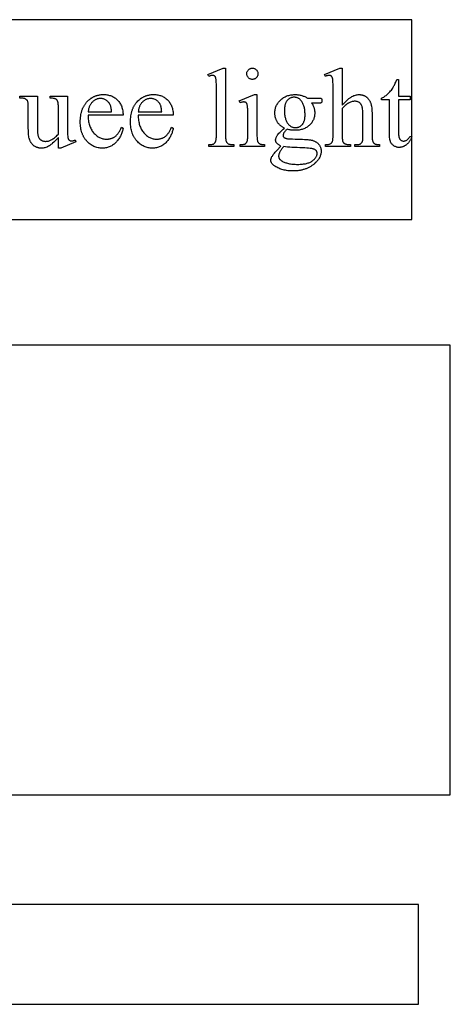
# Model space of a CAD drawing. Extents: x 0 to 124, y -46 to 68.
# Drawn here: x 17 to 25, y -23 to -3 of the extents above; entities that cross this region are included whole.
import ezdxf

# ---------------------------------------------------------------- set-up
doc = ezdxf.new("R2010")
doc.units = 0
doc.layers.add('LAYER_1', color=18, linetype='CONTINUOUS')

msp = doc.modelspace()

# ---------------------------------------------------------------- linework, layer by layer
at = {"layer": 'LAYER_1'}
for points in [[(2.119, -7.207), (24.369, -7.207), (24.369, -3.207), (2.119, -3.207)], [(20.64, -4.178), (20.64, -5.519), (20.64, -5.542), (20.641, -5.563), (20.642, -5.582), (20.643, -5.598), (20.645, -5.613), (20.648, -5.626), (20.651, -5.636), (20.654, -5.645), (20.657, -5.653), (20.662, -5.66), (20.666, -5.666), (20.671, -5.672), (20.677, -5.678), (20.683, -5.683), (20.689, -5.688), (20.696, -5.692), (20.704, -5.696), (20.714, -5.699), (20.725, -5.702), (20.737, -5.704), (20.751, -5.706), (20.767, -5.707), (20.784, -5.708), (20.803, -5.708), (20.803, -5.748), (20.308, -5.748), (20.308, -5.708), (20.324, -5.708), (20.34, -5.707), (20.354, -5.706), (20.366, -5.704), (20.377, -5.702), (20.387, -5.7), (20.396, -5.697), (20.403, -5.694), (20.409, -5.69), (20.415, -5.685), (20.42, -5.68), (20.425, -5.675), (20.43, -5.668), (20.435, -5.662), (20.439, -5.654), (20.442, -5.646), (20.446, -5.637), (20.449, -5.626), (20.451, -5.613), (20.453, -5.598), (20.455, -5.581), (20.456, -5.562), (20.457, -5.542), (20.457, -5.519), (20.457, -4.601), (20.456, -4.524), (20.456, -4.491), (20.455, -4.463), (20.454, -4.439), (20.452, -4.419), (20.451, -4.403), (20.449, -4.391), (20.447, -4.381), (20.445, -4.373), (20.442, -4.365), (20.439, -4.358), (20.436, -4.352), (20.432, -4.346), (20.428, -4.341), (20.424, -4.337), (20.42, -4.334), (20.415, -4.331), (20.41, -4.329), (20.405, -4.327), (20.399, -4.325), (20.393, -4.324), (20.387, -4.323), (20.381, -4.323), (20.373, -4.323), (20.365, -4.324), (20.357, -4.325), (20.348, -4.327), (20.339, -4.33), (20.329, -4.333), (20.319, -4.336), (20.308, -4.341), (20.289, -4.302), (20.59, -4.178)], [(21.177, -4.178), (21.189, -4.179), (21.2, -4.18), (21.21, -4.183), (21.22, -4.187), (21.23, -4.191), (21.239, -4.197), (21.248, -4.203), (21.256, -4.211), (21.264, -4.219), (21.271, -4.228), (21.276, -4.237), (21.281, -4.247), (21.284, -4.257), (21.287, -4.268), (21.288, -4.278), (21.289, -4.29), (21.288, -4.301), (21.287, -4.312), (21.284, -4.323), (21.281, -4.333), (21.276, -4.343), (21.271, -4.352), (21.264, -4.361), (21.256, -4.369), (21.248, -4.377), (21.239, -4.384), (21.23, -4.39), (21.22, -4.394), (21.21, -4.398), (21.2, -4.4), (21.189, -4.402), (21.177, -4.402), (21.166, -4.402), (21.155, -4.4), (21.145, -4.398), (21.134, -4.394), (21.125, -4.39), (21.115, -4.384), (21.106, -4.377), (21.098, -4.369), (21.09, -4.361), (21.083, -4.352), (21.078, -4.343), (21.073, -4.333), (21.07, -4.323), (21.067, -4.312), (21.065, -4.301), (21.065, -4.29), (21.065, -4.278), (21.067, -4.268), (21.069, -4.257), (21.073, -4.247), (21.078, -4.237), (21.083, -4.228), (21.09, -4.219), (21.097, -4.211), (21.106, -4.203), (21.115, -4.197), (21.124, -4.191), (21.134, -4.187), (21.144, -4.183), (21.155, -4.18), (21.166, -4.179)], [(22.975, -4.178), (22.975, -4.918), (23.005, -4.886), (23.033, -4.857), (23.06, -4.83), (23.085, -4.807), (23.097, -4.797), (23.109, -4.787), (23.12, -4.778), (23.131, -4.77), (23.141, -4.763), (23.151, -4.756), (23.16, -4.75), (23.17, -4.745), (23.187, -4.736), (23.205, -4.728), (23.223, -4.722), (23.241, -4.717), (23.259, -4.712), (23.277, -4.709), (23.295, -4.708), (23.313, -4.707), (23.324, -4.707), (23.334, -4.708), (23.344, -4.709), (23.355, -4.71), (23.364, -4.712), (23.374, -4.714), (23.384, -4.716), (23.393, -4.719), (23.402, -4.722), (23.411, -4.726), (23.42, -4.729), (23.429, -4.734), (23.437, -4.738), (23.445, -4.743), (23.453, -4.749), (23.461, -4.755), (23.469, -4.761), (23.476, -4.767), (23.483, -4.774), (23.49, -4.782), (23.496, -4.789), (23.503, -4.798), (23.509, -4.806), (23.515, -4.815), (23.52, -4.825), (23.526, -4.835), (23.531, -4.845), (23.536, -4.856), (23.54, -4.867), (23.545, -4.879), (23.549, -4.891), (23.553, -4.904), (23.555, -4.913), (23.557, -4.923), (23.56, -4.934), (23.562, -4.946), (23.565, -4.973), (23.568, -5.003), (23.571, -5.037), (23.572, -5.075), (23.573, -5.117), (23.573, -5.162), (23.573, -5.519), (23.574, -5.542), (23.574, -5.564), (23.576, -5.583), (23.577, -5.6), (23.58, -5.616), (23.582, -5.629), (23.585, -5.641), (23.589, -5.651), (23.592, -5.657), (23.595, -5.663), (23.599, -5.669), (23.604, -5.674), (23.609, -5.679), (23.614, -5.684), (23.62, -5.689), (23.626, -5.693), (23.634, -5.696), (23.642, -5.699), (23.653, -5.702), (23.664, -5.704), (23.677, -5.706), (23.691, -5.707), (23.707, -5.708), (23.724, -5.708), (23.724, -5.748), (23.227, -5.748), (23.227, -5.708), (23.25, -5.708), (23.267, -5.708), (23.283, -5.707), (23.297, -5.705), (23.31, -5.703), (23.322, -5.7), (23.332, -5.696), (23.341, -5.692), (23.345, -5.689), (23.348, -5.687), (23.355, -5.681), (23.361, -5.675), (23.367, -5.668), (23.372, -5.66), (23.376, -5.652), (23.38, -5.643), (23.384, -5.633), (23.387, -5.623), (23.388, -5.618), (23.388, -5.61), (23.389, -5.588), (23.39, -5.558), (23.39, -5.519), (23.39, -5.162), (23.39, -5.122), (23.389, -5.086), (23.388, -5.054), (23.386, -5.025), (23.384, -4.999), (23.381, -4.977), (23.377, -4.959), (23.375, -4.951), (23.373, -4.944), (23.369, -4.932), (23.363, -4.92), (23.357, -4.909), (23.351, -4.899), (23.344, -4.89), (23.336, -4.881), (23.328, -4.873), (23.319, -4.867), (23.309, -4.86), (23.299, -4.855), (23.288, -4.851), (23.277, -4.847), (23.266, -4.844), (23.254, -4.842), (23.241, -4.841), (23.228, -4.841), (23.214, -4.841), (23.201, -4.842), (23.187, -4.845), (23.173, -4.848), (23.159, -4.852), (23.144, -4.857), (23.13, -4.863), (23.115, -4.869), (23.108, -4.873), (23.1, -4.877), (23.085, -4.887), (23.068, -4.899), (23.051, -4.913), (23.033, -4.928), (23.015, -4.945), (22.995, -4.964), (22.975, -4.985), (22.975, -5.519), (22.975, -5.544), (22.976, -5.566), (22.977, -5.586), (22.978, -5.604), (22.98, -5.618), (22.982, -5.631), (22.984, -5.641), (22.987, -5.648), (22.99, -5.655), (22.994, -5.661), (22.998, -5.666), (23.003, -5.672), (23.009, -5.677), (23.015, -5.682), (23.022, -5.687), (23.03, -5.691), (23.039, -5.695), (23.049, -5.698), (23.06, -5.701), (23.073, -5.704), (23.087, -5.706), (23.103, -5.707), (23.12, -5.708), (23.139, -5.708), (23.139, -5.748), (22.638, -5.748), (22.638, -5.708), (22.654, -5.708), (22.669, -5.707), (22.684, -5.705), (22.698, -5.703), (22.711, -5.7), (22.722, -5.696), (22.733, -5.692), (22.744, -5.687), (22.749, -5.684), (22.754, -5.68), (22.759, -5.676), (22.763, -5.671), (22.768, -5.666), (22.772, -5.659), (22.775, -5.653), (22.779, -5.645), (22.782, -5.636), (22.785, -5.626), (22.787, -5.613), (22.789, -5.598), (22.79, -5.582), (22.791, -5.563), (22.792, -5.542), (22.792, -5.519), (22.792, -4.604), (22.792, -4.526), (22.791, -4.493), (22.79, -4.465), (22.789, -4.44), (22.787, -4.42), (22.786, -4.403), (22.784, -4.391), (22.782, -4.382), (22.779, -4.373), (22.776, -4.365), (22.773, -4.358), (22.77, -4.352), (22.766, -4.346), (22.763, -4.341), (22.758, -4.337), (22.754, -4.334), (22.749, -4.331), (22.744, -4.329), (22.738, -4.327), (22.733, -4.325), (22.726, -4.324), (22.72, -4.323), (22.713, -4.323), (22.706, -4.323), (22.699, -4.324), (22.691, -4.325), (22.682, -4.327), (22.672, -4.33), (22.662, -4.333), (22.638, -4.341), (22.622, -4.302), (22.925, -4.178)], [(24.102, -4.405), (24.102, -4.737), (24.338, -4.737), (24.338, -4.814), (24.102, -4.814), (24.102, -5.47), (24.103, -5.493), (24.104, -5.515), (24.106, -5.534), (24.108, -5.543), (24.109, -5.552), (24.111, -5.56), (24.113, -5.567), (24.115, -5.574), (24.118, -5.581), (24.121, -5.587), (24.124, -5.593), (24.127, -5.598), (24.13, -5.602), (24.138, -5.61), (24.145, -5.617), (24.154, -5.623), (24.162, -5.628), (24.172, -5.632), (24.182, -5.634), (24.192, -5.636), (24.203, -5.636), (24.212, -5.636), (24.221, -5.635), (24.23, -5.633), (24.238, -5.631), (24.247, -5.628), (24.256, -5.624), (24.265, -5.619), (24.273, -5.614), (24.282, -5.608), (24.289, -5.601), (24.297, -5.594), (24.304, -5.586), (24.31, -5.577), (24.316, -5.568), (24.321, -5.558), (24.326, -5.547), (24.369, -5.547), (24.364, -5.56), (24.359, -5.573), (24.354, -5.586), (24.348, -5.598), (24.342, -5.609), (24.336, -5.621), (24.329, -5.631), (24.323, -5.642), (24.316, -5.652), (24.308, -5.661), (24.301, -5.67), (24.293, -5.679), (24.285, -5.687), (24.277, -5.695), (24.269, -5.703), (24.26, -5.71), (24.251, -5.716), (24.242, -5.723), (24.233, -5.728), (24.224, -5.734), (24.215, -5.739), (24.206, -5.743), (24.197, -5.747), (24.188, -5.751), (24.179, -5.754), (24.17, -5.757), (24.161, -5.759), (24.152, -5.761), (24.142, -5.762), (24.133, -5.764), (24.124, -5.764), (24.114, -5.764), (24.102, -5.764), (24.089, -5.763), (24.077, -5.76), (24.064, -5.757), (24.052, -5.753), (24.039, -5.749), (24.027, -5.743), (24.015, -5.736), (24.003, -5.729), (23.992, -5.721), (23.982, -5.712), (23.973, -5.702), (23.964, -5.692), (23.956, -5.68), (23.949, -5.668), (23.943, -5.656), (23.94, -5.649), (23.938, -5.642), (23.935, -5.634), (23.933, -5.626), (23.929, -5.608), (23.926, -5.589), (23.923, -5.568), (23.921, -5.545), (23.92, -5.52), (23.92, -5.494), (23.92, -4.814), (23.76, -4.814), (23.76, -4.778), (23.775, -4.771), (23.791, -4.763), (23.806, -4.755), (23.821, -4.745), (23.837, -4.734), (23.853, -4.722), (23.868, -4.709), (23.884, -4.695), (23.9, -4.681), (23.915, -4.665), (23.93, -4.649), (23.944, -4.632), (23.958, -4.615), (23.972, -4.596), (23.985, -4.578), (23.997, -4.558), (24.004, -4.546), (24.011, -4.533), (24.019, -4.517), (24.028, -4.499), (24.037, -4.478), (24.047, -4.456), (24.068, -4.405)], [(17.891, -5.118), (17.891, -5.145), (17.892, -5.172), (17.894, -5.199), (17.897, -5.224), (17.901, -5.249), (17.906, -5.273), (17.911, -5.296), (17.917, -5.318), (17.925, -5.34), (17.933, -5.361), (17.942, -5.381), (17.952, -5.401), (17.962, -5.419), (17.974, -5.437), (17.987, -5.454), (18, -5.471), (18.014, -5.486), (18.028, -5.501), (18.043, -5.514), (18.058, -5.527), (18.073, -5.538), (18.088, -5.549), (18.104, -5.558), (18.12, -5.567), (18.136, -5.574), (18.153, -5.581), (18.17, -5.586), (18.187, -5.591), (18.205, -5.594), (18.223, -5.597), (18.241, -5.598), (18.259, -5.599), (18.272, -5.599), (18.284, -5.598), (18.296, -5.597), (18.307, -5.595), (18.319, -5.593), (18.33, -5.591), (18.341, -5.588), (18.352, -5.585), (18.363, -5.582), (18.373, -5.577), (18.384, -5.573), (18.394, -5.568), (18.404, -5.563), (18.413, -5.557), (18.423, -5.551), (18.432, -5.544), (18.441, -5.537), (18.45, -5.529), (18.459, -5.521), (18.467, -5.512), (18.476, -5.502), (18.484, -5.492), (18.492, -5.481), (18.5, -5.47), (18.507, -5.458), (18.515, -5.445), (18.522, -5.432), (18.529, -5.418), (18.536, -5.404), (18.542, -5.389), (18.549, -5.373), (18.555, -5.357), (18.589, -5.379), (18.586, -5.398), (18.582, -5.417), (18.578, -5.435), (18.572, -5.453), (18.566, -5.471), (18.56, -5.489), (18.552, -5.506), (18.544, -5.524), (18.535, -5.541), (18.526, -5.558), (18.516, -5.574), (18.505, -5.591), (18.493, -5.607), (18.481, -5.623), (18.468, -5.639), (18.455, -5.655), (18.441, -5.67), (18.426, -5.684), (18.411, -5.697), (18.395, -5.709), (18.38, -5.72), (18.363, -5.73), (18.346, -5.739), (18.329, -5.748), (18.311, -5.755), (18.293, -5.761), (18.275, -5.767), (18.256, -5.771), (18.236, -5.774), (18.217, -5.777), (18.196, -5.778), (18.175, -5.779), (18.153, -5.778), (18.131, -5.776), (18.109, -5.774), (18.088, -5.77), (18.067, -5.765), (18.046, -5.759), (18.026, -5.752), (18.006, -5.743), (17.987, -5.734), (17.968, -5.723), (17.95, -5.712), (17.932, -5.699), (17.914, -5.685), (17.897, -5.67), (17.88, -5.654), (17.864, -5.637), (17.856, -5.628), (17.848, -5.619), (17.84, -5.609), (17.833, -5.6), (17.826, -5.59), (17.82, -5.58), (17.813, -5.57), (17.807, -5.56), (17.801, -5.549), (17.795, -5.539), (17.79, -5.528), (17.785, -5.517), (17.78, -5.506), (17.775, -5.494), (17.771, -5.482), (17.766, -5.471), (17.759, -5.446), (17.752, -5.421), (17.747, -5.396), (17.742, -5.369), (17.739, -5.342), (17.736, -5.314), (17.734, -5.285), (17.734, -5.256), (17.734, -5.224), (17.736, -5.193), (17.739, -5.162), (17.742, -5.133), (17.747, -5.105), (17.753, -5.077), (17.756, -5.064), (17.759, -5.05), (17.763, -5.038), (17.767, -5.025), (17.772, -5.012), (17.776, -5), (17.781, -4.988), (17.786, -4.976), (17.791, -4.964), (17.797, -4.953), (17.803, -4.942), (17.809, -4.931), (17.815, -4.92), (17.822, -4.91), (17.829, -4.899), (17.836, -4.889), (17.843, -4.879), (17.851, -4.87), (17.859, -4.86), (17.867, -4.851), (17.884, -4.834), (17.901, -4.817), (17.91, -4.809), (17.919, -4.802), (17.928, -4.795), (17.938, -4.788), (17.947, -4.781), (17.957, -4.775), (17.966, -4.768), (17.976, -4.763), (17.986, -4.757), (17.996, -4.752), (18.007, -4.747), (18.017, -4.742), (18.027, -4.738), (18.038, -4.734), (18.049, -4.73), (18.06, -4.726), (18.071, -4.723), (18.082, -4.72), (18.093, -4.717), (18.105, -4.715), (18.116, -4.713), (18.128, -4.711), (18.152, -4.708), (18.176, -4.707), (18.201, -4.706), (18.222, -4.706), (18.242, -4.708), (18.262, -4.71), (18.282, -4.713), (18.301, -4.717), (18.32, -4.722), (18.338, -4.727), (18.356, -4.734), (18.373, -4.741), (18.39, -4.75), (18.406, -4.759), (18.422, -4.769), (18.437, -4.78), (18.452, -4.792), (18.466, -4.804), (18.48, -4.818), (18.493, -4.832), (18.506, -4.847), (18.517, -4.863), (18.528, -4.879), (18.538, -4.895), (18.547, -4.913), (18.555, -4.93), (18.562, -4.949), (18.568, -4.968), (18.574, -4.988), (18.579, -5.008), (18.582, -5.029), (18.585, -5.05), (18.588, -5.072), (18.589, -5.094), (18.589, -5.118)], [(18.894, -5.118), (18.894, -5.145), (18.895, -5.172), (18.897, -5.199), (18.9, -5.224), (18.904, -5.249), (18.909, -5.273), (18.914, -5.296), (18.921, -5.318), (18.928, -5.34), (18.936, -5.361), (18.945, -5.381), (18.955, -5.401), (18.966, -5.419), (18.977, -5.437), (18.99, -5.454), (19.003, -5.471), (19.017, -5.486), (19.031, -5.501), (19.046, -5.514), (19.061, -5.527), (19.076, -5.538), (19.091, -5.549), (19.107, -5.558), (19.123, -5.567), (19.14, -5.574), (19.156, -5.581), (19.173, -5.586), (19.19, -5.591), (19.208, -5.594), (19.226, -5.597), (19.244, -5.598), (19.263, -5.599), (19.275, -5.599), (19.287, -5.598), (19.299, -5.597), (19.311, -5.595), (19.322, -5.593), (19.333, -5.591), (19.345, -5.588), (19.355, -5.585), (19.366, -5.582), (19.377, -5.577), (19.387, -5.573), (19.397, -5.568), (19.407, -5.563), (19.417, -5.557), (19.426, -5.551), (19.435, -5.544), (19.444, -5.537), (19.453, -5.529), (19.462, -5.521), (19.47, -5.512), (19.479, -5.502), (19.487, -5.492), (19.495, -5.481), (19.503, -5.47), (19.51, -5.458), (19.518, -5.445), (19.525, -5.432), (19.532, -5.418), (19.539, -5.404), (19.546, -5.389), (19.552, -5.373), (19.558, -5.357), (19.593, -5.379), (19.589, -5.398), (19.585, -5.417), (19.581, -5.435), (19.575, -5.453), (19.569, -5.471), (19.563, -5.489), (19.555, -5.506), (19.547, -5.524), (19.539, -5.541), (19.529, -5.558), (19.519, -5.574), (19.508, -5.591), (19.497, -5.607), (19.484, -5.623), (19.471, -5.639), (19.458, -5.655), (19.444, -5.67), (19.429, -5.684), (19.414, -5.697), (19.399, -5.709), (19.383, -5.72), (19.366, -5.73), (19.35, -5.739), (19.332, -5.748), (19.315, -5.755), (19.297, -5.761), (19.278, -5.767), (19.259, -5.771), (19.24, -5.774), (19.22, -5.777), (19.199, -5.778), (19.179, -5.779), (19.156, -5.778), (19.134, -5.776), (19.112, -5.774), (19.091, -5.77), (19.07, -5.765), (19.049, -5.759), (19.029, -5.752), (19.01, -5.743), (18.99, -5.734), (18.972, -5.723), (18.953, -5.712), (18.935, -5.699), (18.917, -5.685), (18.9, -5.67), (18.883, -5.654), (18.867, -5.637), (18.859, -5.628), (18.851, -5.619), (18.844, -5.609), (18.836, -5.6), (18.83, -5.59), (18.823, -5.58), (18.816, -5.57), (18.81, -5.56), (18.804, -5.549), (18.799, -5.539), (18.793, -5.528), (18.788, -5.517), (18.783, -5.506), (18.778, -5.494), (18.774, -5.482), (18.77, -5.471), (18.762, -5.446), (18.755, -5.421), (18.75, -5.396), (18.745, -5.369), (18.742, -5.342), (18.739, -5.314), (18.738, -5.285), (18.737, -5.256), (18.738, -5.224), (18.739, -5.193), (18.742, -5.162), (18.746, -5.133), (18.75, -5.105), (18.756, -5.077), (18.759, -5.064), (18.763, -5.05), (18.766, -5.038), (18.77, -5.025), (18.775, -5.012), (18.779, -5), (18.784, -4.988), (18.789, -4.976), (18.794, -4.964), (18.8, -4.953), (18.806, -4.942), (18.812, -4.931), (18.818, -4.92), (18.825, -4.91), (18.832, -4.899), (18.839, -4.889), (18.846, -4.879), (18.854, -4.87), (18.862, -4.86), (18.87, -4.851), (18.887, -4.834), (18.905, -4.817), (18.913, -4.809), (18.922, -4.802), (18.932, -4.795), (18.941, -4.788), (18.95, -4.781), (18.96, -4.775), (18.97, -4.768), (18.979, -4.763), (18.989, -4.757), (19, -4.752), (19.01, -4.747), (19.02, -4.742), (19.031, -4.738), (19.041, -4.734), (19.052, -4.73), (19.063, -4.726), (19.074, -4.723), (19.085, -4.72), (19.096, -4.717), (19.108, -4.715), (19.119, -4.713), (19.131, -4.711), (19.155, -4.708), (19.179, -4.707), (19.204, -4.706), (19.225, -4.706), (19.246, -4.708), (19.266, -4.71), (19.285, -4.713), (19.304, -4.717), (19.323, -4.722), (19.341, -4.727), (19.359, -4.734), (19.376, -4.741), (19.393, -4.75), (19.409, -4.759), (19.425, -4.769), (19.44, -4.78), (19.455, -4.792), (19.469, -4.804), (19.483, -4.818), (19.497, -4.832), (19.509, -4.847), (19.52, -4.863), (19.531, -4.879), (19.541, -4.895), (19.55, -4.913), (19.558, -4.93), (19.565, -4.949), (19.572, -4.968), (19.577, -4.988), (19.582, -5.008), (19.586, -5.029), (19.589, -5.05), (19.591, -5.072), (19.592, -5.094), (19.593, -5.118)], [(21.269, -4.707), (21.269, -5.519), (21.269, -5.542), (21.27, -5.563), (21.271, -5.582), (21.272, -5.598), (21.274, -5.613), (21.277, -5.626), (21.28, -5.637), (21.283, -5.646), (21.286, -5.653), (21.291, -5.66), (21.295, -5.667), (21.3, -5.673), (21.305, -5.679), (21.311, -5.684), (21.317, -5.689), (21.324, -5.693), (21.331, -5.696), (21.34, -5.699), (21.35, -5.702), (21.362, -5.704), (21.375, -5.706), (21.389, -5.707), (21.405, -5.708), (21.422, -5.708), (21.422, -5.748), (20.931, -5.748), (20.931, -5.708), (20.949, -5.708), (20.965, -5.707), (20.98, -5.706), (20.993, -5.704), (21.005, -5.702), (21.015, -5.7), (21.024, -5.697), (21.031, -5.694), (21.037, -5.69), (21.043, -5.685), (21.048, -5.68), (21.053, -5.675), (21.058, -5.668), (21.063, -5.662), (21.067, -5.654), (21.071, -5.646), (21.074, -5.637), (21.077, -5.626), (21.08, -5.613), (21.082, -5.598), (21.084, -5.581), (21.085, -5.562), (21.086, -5.542), (21.086, -5.519), (21.086, -5.13), (21.086, -5.09), (21.085, -5.055), (21.084, -5.023), (21.083, -4.994), (21.082, -4.969), (21.08, -4.948), (21.078, -4.931), (21.076, -4.917), (21.074, -4.908), (21.071, -4.9), (21.069, -4.893), (21.066, -4.887), (21.063, -4.881), (21.059, -4.876), (21.056, -4.871), (21.052, -4.868), (21.047, -4.864), (21.043, -4.862), (21.037, -4.859), (21.032, -4.857), (21.026, -4.856), (21.02, -4.855), (21.013, -4.854), (21.006, -4.854), (20.998, -4.854), (20.99, -4.855), (20.981, -4.856), (20.972, -4.858), (20.963, -4.86), (20.953, -4.863), (20.942, -4.867), (20.931, -4.87), (20.916, -4.831), (21.22, -4.707)], [(21.819, -5.379), (21.807, -5.373), (21.796, -5.367), (21.785, -5.361), (21.775, -5.354), (21.765, -5.347), (21.755, -5.34), (21.746, -5.333), (21.737, -5.325), (21.728, -5.317), (21.72, -5.309), (21.712, -5.3), (21.704, -5.291), (21.696, -5.282), (21.689, -5.273), (21.683, -5.263), (21.676, -5.253), (21.67, -5.243), (21.665, -5.232), (21.659, -5.222), (21.655, -5.211), (21.65, -5.2), (21.646, -5.19), (21.642, -5.179), (21.639, -5.167), (21.636, -5.156), (21.634, -5.145), (21.631, -5.133), (21.63, -5.122), (21.628, -5.11), (21.627, -5.098), (21.627, -5.086), (21.627, -5.073), (21.627, -5.055), (21.628, -5.037), (21.631, -5.019), (21.634, -5.001), (21.638, -4.984), (21.643, -4.967), (21.648, -4.95), (21.655, -4.934), (21.662, -4.918), (21.671, -4.902), (21.68, -4.887), (21.69, -4.872), (21.701, -4.857), (21.713, -4.843), (21.726, -4.829), (21.74, -4.815), (21.754, -4.802), (21.769, -4.79), (21.784, -4.778), (21.8, -4.768), (21.817, -4.758), (21.834, -4.749), (21.851, -4.741), (21.869, -4.734), (21.887, -4.728), (21.906, -4.722), (21.925, -4.718), (21.945, -4.714), (21.965, -4.711), (21.986, -4.709), (22.008, -4.707), (22.029, -4.707), (22.047, -4.707), (22.065, -4.708), (22.082, -4.71), (22.099, -4.711), (22.116, -4.714), (22.132, -4.717), (22.149, -4.721), (22.164, -4.725), (22.18, -4.729), (22.195, -4.735), (22.21, -4.74), (22.225, -4.747), (22.239, -4.754), (22.253, -4.761), (22.267, -4.769), (22.28, -4.778), (22.494, -4.778), (22.515, -4.778), (22.532, -4.778), (22.543, -4.779), (22.547, -4.78), (22.549, -4.78), (22.553, -4.782), (22.556, -4.784), (22.558, -4.787), (22.56, -4.79), (22.562, -4.793), (22.563, -4.796), (22.564, -4.799), (22.565, -4.804), (22.567, -4.813), (22.567, -4.825), (22.567, -4.838), (22.566, -4.849), (22.564, -4.858), (22.563, -4.862), (22.561, -4.865), (22.559, -4.867), (22.557, -4.87), (22.554, -4.872), (22.55, -4.874), (22.547, -4.874), (22.543, -4.875), (22.532, -4.876), (22.515, -4.877), (22.494, -4.877), (22.363, -4.877), (22.37, -4.887), (22.377, -4.898), (22.384, -4.908), (22.39, -4.92), (22.395, -4.931), (22.4, -4.943), (22.405, -4.955), (22.409, -4.968), (22.413, -4.98), (22.416, -4.994), (22.419, -5.007), (22.421, -5.021), (22.422, -5.035), (22.424, -5.05), (22.424, -5.065), (22.425, -5.08), (22.424, -5.098), (22.423, -5.115), (22.421, -5.132), (22.418, -5.148), (22.414, -5.164), (22.409, -5.18), (22.404, -5.196), (22.398, -5.211), (22.39, -5.226), (22.382, -5.241), (22.373, -5.255), (22.364, -5.269), (22.353, -5.283), (22.342, -5.296), (22.33, -5.309), (22.316, -5.322), (22.303, -5.334), (22.288, -5.345), (22.273, -5.356), (22.258, -5.366), (22.242, -5.375), (22.225, -5.383), (22.208, -5.39), (22.19, -5.397), (22.171, -5.403), (22.152, -5.408), (22.133, -5.412), (22.113, -5.416), (22.092, -5.419), (22.071, -5.421), (22.049, -5.422), (22.026, -5.422), (22.007, -5.422), (21.988, -5.421), (21.969, -5.419), (21.95, -5.417), (21.931, -5.414), (21.912, -5.41), (21.892, -5.405), (21.873, -5.4), (21.861, -5.41), (21.85, -5.42), (21.841, -5.43), (21.832, -5.439), (21.824, -5.448), (21.818, -5.457), (21.812, -5.466), (21.807, -5.474), (21.803, -5.481), (21.8, -5.489), (21.797, -5.496), (21.794, -5.503), (21.792, -5.509), (21.791, -5.515), (21.79, -5.521), (21.79, -5.527), (21.79, -5.532), (21.791, -5.536), (21.793, -5.541), (21.795, -5.546), (21.797, -5.55), (21.8, -5.555), (21.804, -5.559), (21.808, -5.563), (21.813, -5.568), (21.819, -5.572), (21.827, -5.575), (21.835, -5.579), (21.845, -5.582), (21.855, -5.584), (21.867, -5.587), (21.879, -5.589), (21.889, -5.59), (21.901, -5.591), (21.933, -5.593), (21.978, -5.595), (22.034, -5.597), (22.138, -5.6), (22.182, -5.601), (22.221, -5.603), (22.256, -5.605), (22.285, -5.607), (22.309, -5.61), (22.329, -5.612), (22.341, -5.614), (22.354, -5.616), (22.366, -5.619), (22.377, -5.622), (22.389, -5.626), (22.4, -5.629), (22.41, -5.634), (22.421, -5.638), (22.431, -5.643), (22.441, -5.649), (22.45, -5.654), (22.459, -5.66), (22.468, -5.667), (22.476, -5.674), (22.485, -5.681), (22.492, -5.688), (22.5, -5.696), (22.507, -5.704), (22.513, -5.712), (22.519, -5.721), (22.525, -5.73), (22.53, -5.739), (22.534, -5.748), (22.538, -5.757), (22.542, -5.767), (22.545, -5.777), (22.548, -5.787), (22.55, -5.797), (22.552, -5.808), (22.553, -5.818), (22.553, -5.829), (22.554, -5.841), (22.553, -5.856), (22.552, -5.871), (22.55, -5.887), (22.546, -5.902), (22.542, -5.917), (22.537, -5.932), (22.531, -5.947), (22.524, -5.961), (22.517, -5.976), (22.508, -5.99), (22.498, -6.005), (22.488, -6.019), (22.476, -6.033), (22.464, -6.047), (22.451, -6.061), (22.437, -6.074), (22.426, -6.084), (22.415, -6.094), (22.404, -6.103), (22.392, -6.112), (22.38, -6.121), (22.368, -6.129), (22.356, -6.137), (22.344, -6.145), (22.332, -6.152), (22.319, -6.159), (22.306, -6.166), (22.293, -6.173), (22.28, -6.179), (22.266, -6.185), (22.252, -6.19), (22.238, -6.195), (22.224, -6.2), (22.21, -6.205), (22.195, -6.209), (22.181, -6.213), (22.166, -6.217), (22.15, -6.22), (22.135, -6.223), (22.119, -6.226), (22.104, -6.228), (22.088, -6.23), (22.072, -6.232), (22.055, -6.233), (22.039, -6.234), (22.022, -6.235), (22.005, -6.235), (21.988, -6.236), (21.961, -6.235), (21.935, -6.234), (21.91, -6.232), (21.885, -6.23), (21.861, -6.226), (21.837, -6.222), (21.814, -6.217), (21.791, -6.212), (21.769, -6.205), (21.747, -6.198), (21.726, -6.19), (21.705, -6.182), (21.685, -6.172), (21.665, -6.162), (21.646, -6.151), (21.628, -6.14), (21.618, -6.133), (21.608, -6.126), (21.6, -6.119), (21.592, -6.112), (21.584, -6.105), (21.577, -6.098), (21.571, -6.09), (21.566, -6.083), (21.561, -6.076), (21.557, -6.069), (21.553, -6.062), (21.55, -6.054), (21.548, -6.047), (21.546, -6.04), (21.545, -6.032), (21.545, -6.025), (21.545, -6.018), (21.546, -6.012), (21.547, -6.005), (21.548, -5.998), (21.55, -5.992), (21.552, -5.985), (21.554, -5.978), (21.557, -5.972), (21.562, -5.961), (21.569, -5.949), (21.577, -5.937), (21.586, -5.923), (21.596, -5.908), (21.608, -5.893), (21.62, -5.876), (21.634, -5.858), (21.644, -5.847), (21.666, -5.823), (21.747, -5.739), (21.733, -5.731), (21.72, -5.722), (21.709, -5.714), (21.698, -5.707), (21.688, -5.699), (21.68, -5.692), (21.672, -5.685), (21.666, -5.678), (21.66, -5.671), (21.655, -5.664), (21.651, -5.656), (21.648, -5.649), (21.645, -5.641), (21.644, -5.633), (21.642, -5.625), (21.642, -5.616), (21.643, -5.607), (21.644, -5.596), (21.646, -5.586), (21.65, -5.575), (21.654, -5.563), (21.66, -5.551), (21.666, -5.539), (21.674, -5.526), (21.678, -5.519), (21.683, -5.512), (21.694, -5.497), (21.709, -5.481), (21.726, -5.463), (21.745, -5.444), (21.767, -5.424), (21.792, -5.402)], [(17.477, -4.737), (17.477, -5.349), (17.477, -5.429), (17.478, -5.462), (17.479, -5.491), (17.48, -5.515), (17.481, -5.536), (17.483, -5.552), (17.485, -5.564), (17.487, -5.573), (17.49, -5.582), (17.493, -5.59), (17.496, -5.597), (17.499, -5.604), (17.503, -5.609), (17.507, -5.614), (17.512, -5.619), (17.516, -5.622), (17.521, -5.625), (17.526, -5.628), (17.531, -5.63), (17.537, -5.632), (17.542, -5.633), (17.548, -5.634), (17.554, -5.634), (17.563, -5.634), (17.572, -5.633), (17.581, -5.631), (17.59, -5.629), (17.6, -5.627), (17.61, -5.624), (17.621, -5.62), (17.631, -5.615), (17.647, -5.654), (17.344, -5.779), (17.295, -5.779), (17.295, -5.565), (17.263, -5.598), (17.233, -5.629), (17.206, -5.656), (17.18, -5.68), (17.168, -5.69), (17.156, -5.7), (17.145, -5.709), (17.134, -5.718), (17.124, -5.725), (17.114, -5.732), (17.105, -5.737), (17.096, -5.742), (17.079, -5.751), (17.061, -5.758), (17.044, -5.764), (17.026, -5.77), (17.008, -5.774), (16.989, -5.776), (16.97, -5.778), (16.951, -5.779), (16.941, -5.779), (16.931, -5.778), (16.92, -5.777), (16.91, -5.776), (16.901, -5.774), (16.891, -5.772), (16.881, -5.769), (16.872, -5.766), (16.863, -5.763), (16.854, -5.76), (16.845, -5.755), (16.837, -5.751), (16.828, -5.746), (16.82, -5.741), (16.812, -5.736), (16.804, -5.73), (16.796, -5.723), (16.789, -5.717), (16.782, -5.71), (16.775, -5.703), (16.769, -5.696), (16.763, -5.689), (16.757, -5.681), (16.751, -5.673), (16.746, -5.665), (16.741, -5.657), (16.736, -5.649), (16.732, -5.64), (16.728, -5.631), (16.724, -5.622), (16.721, -5.613), (16.717, -5.603), (16.715, -5.593), (16.712, -5.583), (16.707, -5.561), (16.703, -5.536), (16.699, -5.51), (16.697, -5.482), (16.695, -5.451), (16.694, -5.419), (16.693, -5.385), (16.693, -4.933), (16.693, -4.916), (16.692, -4.9), (16.691, -4.886), (16.689, -4.873), (16.687, -4.861), (16.685, -4.851), (16.681, -4.842), (16.678, -4.834), (16.674, -4.827), (16.669, -4.821), (16.664, -4.815), (16.659, -4.81), (16.653, -4.804), (16.646, -4.8), (16.639, -4.795), (16.632, -4.791), (16.624, -4.788), (16.614, -4.785), (16.602, -4.783), (16.589, -4.781), (16.575, -4.779), (16.559, -4.778), (16.541, -4.778), (16.522, -4.778), (16.522, -4.737), (16.876, -4.737), (16.876, -5.413), (16.877, -5.431), (16.877, -5.447), (16.878, -5.463), (16.879, -5.478), (16.881, -5.492), (16.883, -5.506), (16.886, -5.518), (16.889, -5.53), (16.892, -5.542), (16.896, -5.552), (16.9, -5.562), (16.904, -5.571), (16.909, -5.579), (16.914, -5.586), (16.92, -5.593), (16.926, -5.599), (16.932, -5.604), (16.938, -5.609), (16.945, -5.614), (16.951, -5.618), (16.958, -5.622), (16.965, -5.626), (16.972, -5.629), (16.98, -5.632), (16.987, -5.635), (16.995, -5.637), (17.003, -5.639), (17.011, -5.64), (17.019, -5.641), (17.027, -5.642), (17.036, -5.643), (17.044, -5.643), (17.056, -5.642), (17.069, -5.641), (17.082, -5.639), (17.095, -5.636), (17.108, -5.631), (17.123, -5.626), (17.137, -5.62), (17.152, -5.613), (17.167, -5.605), (17.183, -5.595), (17.2, -5.583), (17.218, -5.57), (17.236, -5.555), (17.255, -5.538), (17.274, -5.52), (17.295, -5.499), (17.295, -4.927), (17.294, -4.906), (17.293, -4.887), (17.292, -4.878), (17.29, -4.87), (17.289, -4.862), (17.287, -4.855), (17.285, -4.847), (17.282, -4.841), (17.28, -4.835), (17.277, -4.829), (17.274, -4.824), (17.271, -4.819), (17.267, -4.814), (17.263, -4.81), (17.259, -4.807), (17.254, -4.803), (17.249, -4.8), (17.243, -4.797), (17.237, -4.794), (17.23, -4.791), (17.223, -4.789), (17.215, -4.787), (17.206, -4.785), (17.197, -4.783), (17.178, -4.781), (17.156, -4.779), (17.132, -4.778), (17.132, -4.737)], [(17.891, -5.054), (18.359, -5.054), (18.357, -5.03), (18.355, -5.009), (18.353, -4.989), (18.35, -4.971), (18.347, -4.955), (18.344, -4.94), (18.34, -4.928), (18.335, -4.917), (18.328, -4.902), (18.32, -4.887), (18.311, -4.874), (18.301, -4.862), (18.29, -4.85), (18.279, -4.839), (18.266, -4.829), (18.253, -4.82), (18.24, -4.811), (18.226, -4.804), (18.212, -4.798), (18.197, -4.793), (18.183, -4.789), (18.169, -4.787), (18.154, -4.785), (18.139, -4.784), (18.128, -4.785), (18.116, -4.785), (18.105, -4.787), (18.094, -4.789), (18.084, -4.791), (18.073, -4.794), (18.063, -4.798), (18.052, -4.802), (18.042, -4.807), (18.032, -4.812), (18.022, -4.818), (18.012, -4.824), (18.003, -4.831), (17.994, -4.839), (17.984, -4.847), (17.975, -4.855), (17.966, -4.865), (17.958, -4.874), (17.95, -4.884), (17.943, -4.895), (17.936, -4.905), (17.929, -4.917), (17.923, -4.928), (17.918, -4.941), (17.913, -4.953), (17.908, -4.966), (17.904, -4.98), (17.901, -4.994), (17.897, -5.008), (17.895, -5.023), (17.892, -5.038)], [(18.894, -5.054), (19.362, -5.054), (19.36, -5.03), (19.358, -5.009), (19.356, -4.989), (19.353, -4.971), (19.35, -4.955), (19.347, -4.94), (19.343, -4.928), (19.339, -4.917), (19.331, -4.902), (19.323, -4.887), (19.314, -4.874), (19.304, -4.862), (19.294, -4.85), (19.282, -4.839), (19.27, -4.829), (19.256, -4.82), (19.243, -4.811), (19.229, -4.804), (19.215, -4.798), (19.201, -4.793), (19.186, -4.789), (19.172, -4.787), (19.157, -4.785), (19.142, -4.784), (19.131, -4.785), (19.12, -4.785), (19.109, -4.787), (19.098, -4.789), (19.087, -4.791), (19.076, -4.794), (19.066, -4.798), (19.055, -4.802), (19.045, -4.807), (19.035, -4.812), (19.025, -4.818), (19.016, -4.824), (19.006, -4.831), (18.997, -4.839), (18.987, -4.847), (18.978, -4.855), (18.97, -4.865), (18.961, -4.874), (18.953, -4.884), (18.946, -4.895), (18.939, -4.905), (18.933, -4.917), (18.927, -4.928), (18.921, -4.941), (18.916, -4.953), (18.911, -4.966), (18.907, -4.98), (18.904, -4.994), (18.901, -5.008), (18.898, -5.023), (18.896, -5.038)], [(22.011, -4.76), (22.001, -4.76), (21.991, -4.761), (21.981, -4.762), (21.972, -4.764), (21.962, -4.766), (21.953, -4.769), (21.944, -4.772), (21.936, -4.776), (21.927, -4.781), (21.919, -4.785), (21.911, -4.791), (21.903, -4.797), (21.895, -4.803), (21.888, -4.81), (21.881, -4.817), (21.874, -4.825), (21.867, -4.834), (21.861, -4.843), (21.855, -4.852), (21.85, -4.862), (21.845, -4.873), (21.84, -4.884), (21.836, -4.895), (21.832, -4.908), (21.829, -4.92), (21.826, -4.934), (21.824, -4.948), (21.822, -4.962), (21.821, -4.977), (21.82, -4.992), (21.819, -5.008), (21.819, -5.025), (21.819, -5.046), (21.82, -5.067), (21.821, -5.088), (21.823, -5.107), (21.826, -5.126), (21.829, -5.145), (21.833, -5.162), (21.837, -5.18), (21.842, -5.196), (21.848, -5.212), (21.854, -5.228), (21.861, -5.242), (21.868, -5.257), (21.876, -5.27), (21.885, -5.283), (21.894, -5.295), (21.901, -5.304), (21.909, -5.312), (21.916, -5.32), (21.924, -5.327), (21.933, -5.334), (21.941, -5.34), (21.95, -5.345), (21.959, -5.35), (21.968, -5.354), (21.978, -5.358), (21.987, -5.361), (21.997, -5.364), (22.007, -5.366), (22.018, -5.367), (22.028, -5.368), (22.039, -5.368), (22.05, -5.368), (22.06, -5.367), (22.07, -5.366), (22.079, -5.364), (22.089, -5.362), (22.098, -5.359), (22.107, -5.356), (22.116, -5.352), (22.124, -5.348), (22.133, -5.344), (22.141, -5.338), (22.148, -5.333), (22.156, -5.327), (22.163, -5.32), (22.17, -5.313), (22.177, -5.305), (22.184, -5.297), (22.19, -5.288), (22.196, -5.279), (22.201, -5.269), (22.206, -5.259), (22.21, -5.248), (22.214, -5.236), (22.218, -5.224), (22.221, -5.212), (22.224, -5.199), (22.226, -5.185), (22.228, -5.171), (22.23, -5.156), (22.231, -5.14), (22.231, -5.124), (22.231, -5.108), (22.231, -5.086), (22.23, -5.065), (22.229, -5.045), (22.227, -5.025), (22.224, -5.005), (22.221, -4.987), (22.217, -4.969), (22.212, -4.951), (22.207, -4.934), (22.202, -4.918), (22.195, -4.902), (22.189, -4.887), (22.181, -4.873), (22.173, -4.859), (22.165, -4.846), (22.155, -4.833), (22.148, -4.824), (22.141, -4.816), (22.133, -4.808), (22.125, -4.801), (22.117, -4.794), (22.109, -4.788), (22.1, -4.783), (22.091, -4.778), (22.082, -4.774), (22.072, -4.77), (22.063, -4.767), (22.053, -4.765), (22.043, -4.763), (22.032, -4.761), (22.022, -4.76)], [(21.808, -5.748), (21.795, -5.762), (21.783, -5.775), (21.772, -5.789), (21.762, -5.802), (21.753, -5.815), (21.744, -5.828), (21.736, -5.84), (21.729, -5.853), (21.723, -5.865), (21.718, -5.876), (21.713, -5.888), (21.709, -5.899), (21.706, -5.91), (21.704, -5.921), (21.703, -5.932), (21.703, -5.942), (21.703, -5.949), (21.704, -5.955), (21.705, -5.961), (21.707, -5.968), (21.709, -5.974), (21.712, -5.98), (21.715, -5.986), (21.719, -5.992), (21.723, -5.997), (21.728, -6.003), (21.733, -6.009), (21.739, -6.014), (21.745, -6.019), (21.752, -6.025), (21.759, -6.03), (21.767, -6.035), (21.781, -6.043), (21.796, -6.051), (21.812, -6.058), (21.828, -6.065), (21.845, -6.071), (21.863, -6.076), (21.882, -6.082), (21.902, -6.086), (21.922, -6.09), (21.943, -6.094), (21.965, -6.097), (21.988, -6.099), (22.011, -6.101), (22.035, -6.102), (22.06, -6.103), (22.086, -6.103), (22.11, -6.103), (22.134, -6.102), (22.157, -6.101), (22.179, -6.099), (22.2, -6.096), (22.22, -6.093), (22.24, -6.09), (22.258, -6.086), (22.276, -6.081), (22.293, -6.076), (22.31, -6.07), (22.325, -6.064), (22.34, -6.057), (22.354, -6.05), (22.367, -6.042), (22.379, -6.033), (22.39, -6.024), (22.401, -6.015), (22.411, -6.006), (22.42, -5.997), (22.429, -5.988), (22.436, -5.979), (22.443, -5.97), (22.45, -5.961), (22.455, -5.951), (22.46, -5.942), (22.464, -5.932), (22.467, -5.923), (22.47, -5.913), (22.472, -5.903), (22.473, -5.893), (22.473, -5.884), (22.473, -5.877), (22.472, -5.87), (22.471, -5.863), (22.47, -5.857), (22.468, -5.851), (22.465, -5.845), (22.462, -5.84), (22.459, -5.834), (22.455, -5.829), (22.451, -5.825), (22.447, -5.82), (22.441, -5.816), (22.436, -5.812), (22.43, -5.808), (22.424, -5.805), (22.417, -5.802), (22.409, -5.799), (22.401, -5.796), (22.391, -5.793), (22.381, -5.791), (22.37, -5.789), (22.358, -5.786), (22.331, -5.783), (22.301, -5.779), (22.267, -5.777), (22.23, -5.775), (22.189, -5.773), (22.129, -5.771), (22.073, -5.769), (22.019, -5.767), (21.97, -5.764), (21.924, -5.76), (21.882, -5.756), (21.843, -5.752)], [(1.388, -18.725), (25.138, -18.725), (25.138, -9.725), (1.388, -9.725)], [(2.249, -22.919), (24.499, -22.919), (24.499, -20.919), (2.249, -20.919)]]:
    msp.add_lwpolyline(points, close=True, dxfattribs=at)

doc.saveas('drawing.dxf')
